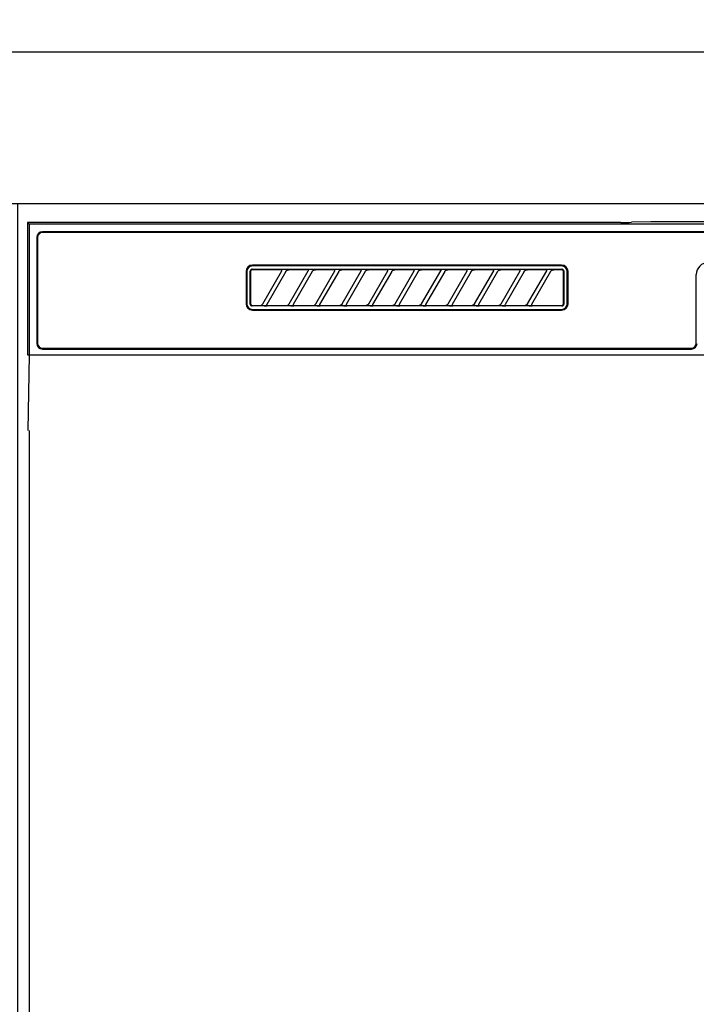
# Model space of a CAD drawing. Extents: x 55896 to 82369, y -22053 to -13183.
# Drawn here: x 72591 to 72770, y -19264 to -19004 of the extents above; entities that cross this region are included whole.
import ezdxf

# ---------------------------------------------------------------- set-up
doc = ezdxf.new("R2010")
doc.units = 0
doc.header["$LTSCALE"] = 50
doc.header["$MEASUREMENT"] = 0
doc.layers.get('0').update_dxf_attribs({"linetype": 'CONTINUOUS'})
for name, color, linetype in [('120-キャビネット（外）', 7, 'CONTINUOUS'), ('122-扉', 6, 'CONTINUOUS'), ('126-甲板', 2, 'CONTINUOUS'), ('150-機器', 8, 'CONTINUOUS'), ('160-文字', 254, 'CONTINUOUS')]:
    doc.layers.add(name, color=color, linetype=linetype)
doc.styles.add('KH001', font='msgothic.ttc')
doc.dimstyles.new('KH1xx030', dxfattribs={"dimscale": 30, "dimtxt": 2, "dimasz": 0.6, "dimexe": 0.3, "dimexo": 1.2, "dimgap": 0.5, "dimtad": 3, "dimdec": 1, "dimdsep": 46, "dimlunit": 6, "dimtxsty": 'KH001', "dimblk": 'DOT', "dimcen": 1, "dimdle": 1, "dimclrd": 256, "dimclre": 256, "dimclrt": 256, "dimadec": 0, "dimazin": 0, "dimtfac": 1, "dimtdec": 1, "dimtix": 1, "dimtmove": 2, "dimatfit": 3, "dimldrblk": 'CLOSEDBLANK', "dimfxl": 1, "dimtolj": 1, "dimtzin": 0, "dimlwd": -1, "dimlwe": -1, "dimarcsym": 0})

# ---------------------------------------------------------------- blocks, each defined once
blk = doc.blocks.new('RKW-404AM-SV_S')
at = {"layer": '150-機器', "color": 13, "linetype": 'Continuous'}
for p, q in [((-222.5, 450), (-222.5, 415)), ((-222.5, 450), (-222.01, 449.51)), ((-65.66, 450), (-222.5, 450)), ((-222.01, 449.51), (-222.01, 415)), ((222.01, 449.51), (-222.01, 449.51)), ((-65.66, 450), (-64.87, 450)), ((-64.87, 450), (-64.13, 450.01)), ((-64.13, 450.01), (-63.44, 450.01)), ((-63.44, 450.01), (-62.83, 450.02)), ((-57.67, 450.12), (-62.83, 450.02)), ((-57.06, 450.13), (-57.67, 450.12)), ((-56.37, 450.14), (-57.06, 450.13)), ((-55.63, 450.15), (-56.37, 450.14)), ((-54.84, 450.15), (-55.63, 450.15)), ((54.84, 450.15), (-54.84, 450.15)), ((-220, 446), (-220, 418)), ((-219.8, 446), (-219.8, 418)), ((218.5, 447.5), (-218.5, 447.5)), ((218.5, 447.3), (-218.5, 447.3)), ((-163.45, 437.45), (-163.51, 437.37)), ((-163.37, 437.51), (-163.45, 437.45)), ((-163.29, 437.56), (-163.37, 437.51)), ((-163.19, 437.59), (-163.29, 437.56)), ((-163.19, 437.46), (-163.28, 437.42)), ((-163.1, 437.6), (-163.19, 437.59)), ((-163.1, 437.49), (-163.19, 437.46)), ((-163.1, 437.6), (-81.2, 437.6)), ((-163, 437.5), (-163.1, 437.49)), ((-81.3, 438.7), (-163, 438.7)), ((-81.3, 438.5), (-163, 438.5)), ((-155.42, 437.5), (-163, 437.5)), ((-155.41, 437.5), (-155.42, 437.5)), ((-155.34, 437.53), (-155.41, 437.53)), ((-155.39, 437.5), (-155.41, 437.5)), ((-155.37, 437.49), (-155.39, 437.5)), ((-155.36, 437.49), (-155.37, 437.49)), ((-155.34, 437.48), (-155.36, 437.49)), ((-155.17, 437.53), (-155.34, 437.53)), ((-155.33, 437.48), (-155.34, 437.48)), ((-155.31, 437.47), (-155.33, 437.48)), ((-155.3, 437.46), (-155.31, 437.47)), ((-155.29, 437.45), (-155.3, 437.46)), ((-155.27, 437.43), (-155.29, 437.45)), ((-154.91, 437.54), (-155.17, 437.53)), ((-154.6, 437.54), (-154.91, 437.54)), ((-154.59, 437.54), (-154.6, 437.54)), ((-154.6, 437.54), (-154.6, 437.54)), ((-154.6, 437.54), (-154.6, 437.54)), ((-154.6, 437.54), (-154.6, 437.54)), ((-153.75, 437.41), (-153.68, 437.44)), ((-153.68, 437.44), (-153.6, 437.47)), ((-153.6, 437.47), (-153.51, 437.48)), ((-153.51, 437.48), (-153.43, 437.49)), ((-153.43, 437.49), (-153.35, 437.5)), ((-148.42, 437.5), (-153.35, 437.5)), ((-148.41, 437.5), (-148.42, 437.5)), ((-148.34, 437.53), (-148.41, 437.53)), ((-148.39, 437.5), (-148.41, 437.5)), ((-148.37, 437.49), (-148.39, 437.5)), ((-148.36, 437.49), (-148.37, 437.49)), ((-148.34, 437.48), (-148.36, 437.49)), ((-148.17, 437.53), (-148.34, 437.53)), ((-148.33, 437.48), (-148.34, 437.48)), ((-148.31, 437.47), (-148.33, 437.48)), ((-148.3, 437.46), (-148.31, 437.47)), ((-148.29, 437.45), (-148.3, 437.46)), ((-148.27, 437.43), (-148.29, 437.45)), ((-147.91, 437.54), (-148.17, 437.53)), ((-147.6, 437.54), (-147.91, 437.54)), ((-147.59, 437.54), (-147.6, 437.54)), ((-147.6, 437.54), (-147.6, 437.54)), ((-147.6, 437.54), (-147.6, 437.54)), ((-147.6, 437.54), (-147.6, 437.54)), ((-146.75, 437.41), (-146.68, 437.44)), ((-146.68, 437.44), (-146.6, 437.47)), ((-146.6, 437.47), (-146.51, 437.48)), ((-146.51, 437.48), (-146.43, 437.49)), ((-146.43, 437.49), (-146.35, 437.5)), ((-141.42, 437.5), (-146.35, 437.5)), ((-141.41, 437.5), (-141.42, 437.5)), ((-141.34, 437.53), (-141.41, 437.53)), ((-141.39, 437.5), (-141.41, 437.5)), ((-141.37, 437.49), (-141.39, 437.5)), ((-141.36, 437.49), (-141.37, 437.49)), ((-141.34, 437.48), (-141.36, 437.49)), ((-141.17, 437.53), (-141.34, 437.53)), ((-141.33, 437.48), (-141.34, 437.48)), ((-141.31, 437.47), (-141.33, 437.48)), ((-141.3, 437.46), (-141.31, 437.47)), ((-141.29, 437.45), (-141.3, 437.46)), ((-141.27, 437.43), (-141.29, 437.45)), ((-140.91, 437.54), (-141.17, 437.53)), ((-140.6, 437.54), (-140.91, 437.54)), ((-140.59, 437.54), (-140.6, 437.54)), ((-140.6, 437.54), (-140.6, 437.54)), ((-140.6, 437.54), (-140.6, 437.54)), ((-140.6, 437.54), (-140.6, 437.54)), ((-139.75, 437.41), (-139.68, 437.44)), ((-139.68, 437.44), (-139.6, 437.47)), ((-139.6, 437.47), (-139.51, 437.48)), ((-139.51, 437.48), (-139.43, 437.49)), ((-139.43, 437.49), (-139.35, 437.5)), ((-134.42, 437.5), (-139.35, 437.5)), ((-134.41, 437.5), (-134.42, 437.5)), ((-134.34, 437.53), (-134.41, 437.53)), ((-134.39, 437.5), (-134.41, 437.5)), ((-134.37, 437.49), (-134.39, 437.5)), ((-134.36, 437.49), (-134.37, 437.49)), ((-134.34, 437.48), (-134.36, 437.49)), ((-134.17, 437.53), (-134.34, 437.53)), ((-134.33, 437.48), (-134.34, 437.48)), ((-134.31, 437.47), (-134.33, 437.48)), ((-134.3, 437.46), (-134.31, 437.47)), ((-134.29, 437.45), (-134.3, 437.46)), ((-134.27, 437.43), (-134.29, 437.45)), ((-133.91, 437.54), (-134.17, 437.53)), ((-133.6, 437.54), (-133.91, 437.54)), ((-133.59, 437.54), (-133.6, 437.54)), ((-133.6, 437.54), (-133.6, 437.54)), ((-133.6, 437.54), (-133.6, 437.54)), ((-133.6, 437.54), (-133.6, 437.54)), ((-132.75, 437.41), (-132.68, 437.44)), ((-132.68, 437.44), (-132.6, 437.47)), ((-132.6, 437.47), (-132.51, 437.48)), ((-132.51, 437.48), (-132.43, 437.49)), ((-132.43, 437.49), (-132.35, 437.5)), ((-127.42, 437.5), (-132.35, 437.5)), ((-127.41, 437.5), (-127.42, 437.5)), ((-127.34, 437.53), (-127.41, 437.53)), ((-127.39, 437.5), (-127.41, 437.5)), ((-127.37, 437.49), (-127.39, 437.5)), ((-127.36, 437.49), (-127.37, 437.49)), ((-127.34, 437.48), (-127.36, 437.49)), ((-127.17, 437.53), (-127.34, 437.53)), ((-127.33, 437.48), (-127.34, 437.48)), ((-127.31, 437.47), (-127.33, 437.48)), ((-127.3, 437.46), (-127.31, 437.47)), ((-127.29, 437.45), (-127.3, 437.46)), ((-127.27, 437.43), (-127.29, 437.45)), ((-126.91, 437.54), (-127.17, 437.53)), ((-126.6, 437.54), (-126.91, 437.54)), ((-126.59, 437.54), (-126.6, 437.54)), ((-126.6, 437.54), (-126.6, 437.54)), ((-126.6, 437.54), (-126.6, 437.54)), ((-126.6, 437.54), (-126.6, 437.54)), ((-125.75, 437.41), (-125.68, 437.44)), ((-125.68, 437.44), (-125.6, 437.47)), ((-125.6, 437.47), (-125.51, 437.48)), ((-125.51, 437.48), (-125.43, 437.49)), ((-125.43, 437.49), (-125.35, 437.5)), ((-120.42, 437.5), (-125.35, 437.5)), ((-120.41, 437.5), (-120.42, 437.5)), ((-120.34, 437.53), (-120.41, 437.53)), ((-120.39, 437.5), (-120.41, 437.5)), ((-120.37, 437.49), (-120.39, 437.5)), ((-120.36, 437.49), (-120.37, 437.49)), ((-120.34, 437.48), (-120.36, 437.49)), ((-120.17, 437.53), (-120.34, 437.53)), ((-120.33, 437.48), (-120.34, 437.48)), ((-120.31, 437.47), (-120.33, 437.48)), ((-120.3, 437.46), (-120.31, 437.47)), ((-120.29, 437.45), (-120.3, 437.46)), ((-120.27, 437.43), (-120.29, 437.45)), ((-119.91, 437.54), (-120.17, 437.53)), ((-119.6, 437.54), (-119.91, 437.54)), ((-119.59, 437.54), (-119.6, 437.54)), ((-119.6, 437.54), (-119.6, 437.54)), ((-119.6, 437.54), (-119.6, 437.54)), ((-119.6, 437.54), (-119.6, 437.54)), ((-118.75, 437.41), (-118.68, 437.44)), ((-118.68, 437.44), (-118.6, 437.47)), ((-118.6, 437.47), (-118.51, 437.48)), ((-118.51, 437.48), (-118.43, 437.49)), ((-118.43, 437.49), (-118.35, 437.5)), ((-113.42, 437.5), (-118.35, 437.5)), ((-113.42, 437.5), (-113.41, 437.5)), ((-113.34, 437.53), (-113.41, 437.53)), ((-113.41, 437.5), (-113.39, 437.5)), ((-113.39, 437.5), (-113.37, 437.49)), ((-113.37, 437.49), (-113.36, 437.49)), ((-113.36, 437.49), (-113.34, 437.48)), ((-113.17, 437.53), (-113.34, 437.53)), ((-113.34, 437.48), (-113.33, 437.48)), ((-113.33, 437.48), (-113.31, 437.47)), ((-113.31, 437.47), (-113.3, 437.46)), ((-113.3, 437.46), (-113.29, 437.45)), ((-113.29, 437.45), (-113.27, 437.43)), ((-112.91, 437.54), (-113.17, 437.53)), ((-112.6, 437.54), (-112.91, 437.54)), ((-112.59, 437.54), (-112.6, 437.54)), ((-112.6, 437.54), (-112.6, 437.54)), ((-112.6, 437.54), (-112.6, 437.54)), ((-112.6, 437.54), (-112.6, 437.54)), ((-111.75, 437.41), (-111.68, 437.44)), ((-111.68, 437.44), (-111.6, 437.47)), ((-111.6, 437.47), (-111.51, 437.48)), ((-111.51, 437.48), (-111.43, 437.49)), ((-111.43, 437.49), (-111.35, 437.5)), ((-106.42, 437.5), (-111.35, 437.5)), ((-106.41, 437.5), (-106.42, 437.5)), ((-106.34, 437.53), (-106.41, 437.53)), ((-106.39, 437.5), (-106.41, 437.5)), ((-106.37, 437.49), (-106.39, 437.5)), ((-106.36, 437.49), (-106.37, 437.49)), ((-106.34, 437.48), (-106.36, 437.49)), ((-106.17, 437.53), (-106.34, 437.53)), ((-106.33, 437.48), (-106.34, 437.48)), ((-106.31, 437.47), (-106.33, 437.48)), ((-106.3, 437.46), (-106.31, 437.47)), ((-106.29, 437.45), (-106.3, 437.46)), ((-106.27, 437.43), (-106.29, 437.45)), ((-105.91, 437.54), (-106.17, 437.53)), ((-105.6, 437.54), (-105.91, 437.54)), ((-105.59, 437.54), (-105.6, 437.54)), ((-105.6, 437.54), (-105.6, 437.54)), ((-105.6, 437.54), (-105.6, 437.54)), ((-105.6, 437.54), (-105.6, 437.54)), ((-104.75, 437.41), (-104.68, 437.44)), ((-104.68, 437.44), (-104.6, 437.47)), ((-104.6, 437.47), (-104.51, 437.48)), ((-104.51, 437.48), (-104.43, 437.49)), ((-104.43, 437.49), (-104.35, 437.5)), ((-99.42, 437.5), (-104.35, 437.5)), ((-99.41, 437.5), (-99.42, 437.5)), ((-99.34, 437.53), (-99.41, 437.53)), ((-99.39, 437.5), (-99.41, 437.5)), ((-99.37, 437.49), (-99.39, 437.5)), ((-99.36, 437.49), (-99.37, 437.49)), ((-99.34, 437.48), (-99.36, 437.49)), ((-99.17, 437.53), (-99.34, 437.53)), ((-99.33, 437.48), (-99.34, 437.48)), ((-99.31, 437.47), (-99.33, 437.48)), ((-99.3, 437.46), (-99.31, 437.47)), ((-99.29, 437.45), (-99.3, 437.46)), ((-99.27, 437.43), (-99.29, 437.45)), ((-98.91, 437.54), (-99.17, 437.53)), ((-98.6, 437.54), (-98.91, 437.54)), ((-98.59, 437.54), (-98.6, 437.54)), ((-98.6, 437.54), (-98.6, 437.54)), ((-98.6, 437.54), (-98.6, 437.54)), ((-98.6, 437.54), (-98.6, 437.54)), ((-97.75, 437.41), (-97.68, 437.44)), ((-97.68, 437.44), (-97.6, 437.47)), ((-97.6, 437.47), (-97.51, 437.48)), ((-97.51, 437.48), (-97.43, 437.49)), ((-97.43, 437.49), (-97.35, 437.5)), ((-92.42, 437.5), (-97.35, 437.5)), ((-92.41, 437.5), (-92.42, 437.5)), ((-92.34, 437.53), (-92.41, 437.53)), ((-92.39, 437.5), (-92.41, 437.5)), ((-92.37, 437.49), (-92.39, 437.5)), ((-92.36, 437.49), (-92.37, 437.49)), ((-92.34, 437.48), (-92.36, 437.49)), ((-92.17, 437.53), (-92.34, 437.53)), ((-92.33, 437.48), (-92.34, 437.48)), ((-92.31, 437.47), (-92.33, 437.48)), ((-92.3, 437.46), (-92.31, 437.47)), ((-92.29, 437.45), (-92.3, 437.46)), ((-92.27, 437.43), (-92.29, 437.45)), ((-91.91, 437.54), (-92.17, 437.53)), ((-91.6, 437.54), (-91.91, 437.54)), ((-91.59, 437.54), (-91.6, 437.54)), ((-91.6, 437.54), (-91.6, 437.54)), ((-91.6, 437.54), (-91.6, 437.54)), ((-91.6, 437.54), (-91.6, 437.54)), ((-90.75, 437.41), (-90.68, 437.44)), ((-90.68, 437.44), (-90.6, 437.47)), ((-90.6, 437.47), (-90.51, 437.48)), ((-90.51, 437.48), (-90.43, 437.49)), ((-90.43, 437.49), (-90.35, 437.5)), ((-85.42, 437.5), (-90.35, 437.5)), ((-85.41, 437.5), (-85.42, 437.5)), ((-85.34, 437.53), (-85.41, 437.53)), ((-85.39, 437.5), (-85.41, 437.5)), ((-85.37, 437.49), (-85.39, 437.5)), ((-85.36, 437.49), (-85.37, 437.49)), ((-85.34, 437.48), (-85.36, 437.49)), ((-85.17, 437.53), (-85.34, 437.53)), ((-85.33, 437.48), (-85.34, 437.48)), ((-85.31, 437.47), (-85.33, 437.48)), ((-85.3, 437.46), (-85.31, 437.47)), ((-85.29, 437.45), (-85.3, 437.46)), ((-85.27, 437.43), (-85.29, 437.45)), ((-84.91, 437.54), (-85.17, 437.53)), ((-84.6, 437.54), (-84.91, 437.54)), ((-84.59, 437.54), (-84.6, 437.54)), ((-84.6, 437.54), (-84.6, 437.54)), ((-84.6, 437.54), (-84.6, 437.54)), ((-84.6, 437.54), (-84.6, 437.54)), ((-83.68, 437.44), (-83.6, 437.46)), ((-83.6, 437.46), (-83.51, 437.48)), ((-83.51, 437.48), (-83.43, 437.49)), ((-83.43, 437.49), (-83.35, 437.5)), ((-81.3, 437.5), (-83.35, 437.5)), ((-81.2, 437.49), (-81.3, 437.5)), ((-81.11, 437.59), (-81.2, 437.6)), ((-81.11, 437.46), (-81.2, 437.49)), ((-81.01, 437.56), (-81.11, 437.59)), ((-81.02, 437.42), (-81.11, 437.46)), ((-80.93, 437.51), (-81.01, 437.56)), ((-80.85, 437.45), (-80.93, 437.51)), ((-80.79, 437.37), (-80.85, 437.45)), ((-164.7, 437), (-164.7, 428.5)), ((-164.5, 437), (-164.5, 428.5)), ((-163.59, 437.19), (-163.6, 437.1)), ((-163.6, 428.4), (-163.6, 437.1)), ((-163.56, 437.29), (-163.59, 437.19)), ((-163.51, 437.37), (-163.56, 437.29)), ((-163.49, 437.1), (-163.5, 437)), ((-163.5, 437), (-163.5, 428.7)), ((-163.46, 437.19), (-163.49, 437.1)), ((-163.42, 437.28), (-163.46, 437.19)), ((-163.35, 437.35), (-163.42, 437.28)), ((-163.28, 437.42), (-163.35, 437.35)), ((-160.29, 428.47), (-155.24, 437.23)), ((-154.2, 437.03), (-159.25, 428.27)), ((-155.26, 437.42), (-155.27, 437.43)), ((-155.25, 437.41), (-155.26, 437.42)), ((-155.24, 437.37), (-155.25, 437.41)), ((-155.25, 437.2), (-155.24, 437.21)), ((-155.25, 437.2), (-155.25, 437.2)), ((-155.23, 437.34), (-155.24, 437.37)), ((-155.24, 437.23), (-155.23, 437.24)), ((-155.24, 437.22), (-155.24, 437.23)), ((-155.24, 437.21), (-155.24, 437.22)), ((-155.23, 437.33), (-155.23, 437.34)), ((-155.22, 437.31), (-155.23, 437.33)), ((-155.23, 437.27), (-155.22, 437.28)), ((-155.23, 437.25), (-155.23, 437.27)), ((-155.23, 437.24), (-155.23, 437.25)), ((-155.22, 437.29), (-155.22, 437.31)), ((-155.22, 437.28), (-155.22, 437.29)), ((-154.21, 437), (-154.2, 437.01)), ((-154.2, 437.01), (-154.19, 437.04)), ((-154.19, 437.04), (-154.16, 437.08)), ((-154.16, 437.08), (-154.13, 437.12)), ((-154.13, 437.12), (-154.1, 437.16)), ((-154.1, 437.16), (-154.06, 437.2)), ((-154.06, 437.2), (-154.01, 437.25)), ((-154.01, 437.25), (-153.96, 437.29)), ((-153.96, 437.29), (-153.9, 437.34)), ((-153.9, 437.34), (-153.83, 437.38)), ((-153.83, 437.38), (-153.75, 437.41)), ((-153.29, 428.47), (-148.24, 437.23)), ((-147.2, 437.03), (-152.25, 428.27)), ((-148.26, 437.42), (-148.27, 437.43)), ((-148.25, 437.41), (-148.26, 437.42)), ((-148.24, 437.37), (-148.25, 437.41)), ((-148.25, 437.2), (-148.24, 437.21)), ((-148.25, 437.2), (-148.25, 437.2)), ((-148.23, 437.34), (-148.24, 437.37)), ((-148.24, 437.23), (-148.23, 437.24)), ((-148.24, 437.22), (-148.24, 437.23)), ((-148.24, 437.21), (-148.24, 437.22)), ((-148.23, 437.33), (-148.23, 437.34)), ((-148.22, 437.31), (-148.23, 437.33)), ((-148.23, 437.27), (-148.22, 437.28)), ((-148.23, 437.25), (-148.23, 437.27)), ((-148.23, 437.24), (-148.23, 437.25)), ((-148.22, 437.29), (-148.22, 437.31)), ((-148.22, 437.28), (-148.22, 437.29)), ((-147.21, 437), (-147.2, 437.01)), ((-147.2, 437.01), (-147.19, 437.04)), ((-147.19, 437.04), (-147.16, 437.08)), ((-147.16, 437.08), (-147.13, 437.12)), ((-147.13, 437.12), (-147.1, 437.16)), ((-147.1, 437.16), (-147.06, 437.2)), ((-147.06, 437.2), (-147.01, 437.25)), ((-147.01, 437.25), (-146.96, 437.29)), ((-146.96, 437.29), (-146.9, 437.34)), ((-146.9, 437.34), (-146.83, 437.38)), ((-146.83, 437.38), (-146.75, 437.41)), ((-146.29, 428.47), (-141.24, 437.23)), ((-140.2, 437.03), (-145.25, 428.27)), ((-141.26, 437.42), (-141.27, 437.43)), ((-141.25, 437.41), (-141.26, 437.42)), ((-141.24, 437.37), (-141.25, 437.41)), ((-141.25, 437.2), (-141.24, 437.21)), ((-141.25, 437.2), (-141.25, 437.2)), ((-141.23, 437.34), (-141.24, 437.37)), ((-141.24, 437.23), (-141.23, 437.24)), ((-141.24, 437.22), (-141.24, 437.23)), ((-141.24, 437.21), (-141.24, 437.22)), ((-141.23, 437.33), (-141.23, 437.34)), ((-141.22, 437.31), (-141.23, 437.33)), ((-141.23, 437.27), (-141.22, 437.28)), ((-141.23, 437.25), (-141.23, 437.27)), ((-141.23, 437.24), (-141.23, 437.25)), ((-141.22, 437.29), (-141.22, 437.31)), ((-141.22, 437.28), (-141.22, 437.29)), ((-140.21, 437), (-140.2, 437.01)), ((-140.2, 437.01), (-140.19, 437.04)), ((-140.19, 437.04), (-140.16, 437.08)), ((-140.16, 437.08), (-140.13, 437.12)), ((-140.13, 437.12), (-140.1, 437.16)), ((-140.1, 437.16), (-140.06, 437.2)), ((-140.06, 437.2), (-140.01, 437.25)), ((-140.01, 437.25), (-139.96, 437.29)), ((-139.96, 437.29), (-139.9, 437.34)), ((-139.9, 437.34), (-139.83, 437.38)), ((-139.83, 437.38), (-139.75, 437.41)), ((-139.29, 428.47), (-134.24, 437.23)), ((-133.2, 437.03), (-138.25, 428.27)), ((-134.26, 437.42), (-134.27, 437.43)), ((-134.25, 437.41), (-134.26, 437.42)), ((-134.24, 437.37), (-134.25, 437.41)), ((-134.25, 437.2), (-134.24, 437.21)), ((-134.25, 437.2), (-134.25, 437.2)), ((-134.23, 437.34), (-134.24, 437.37)), ((-134.24, 437.23), (-134.23, 437.24)), ((-134.24, 437.22), (-134.24, 437.23)), ((-134.24, 437.21), (-134.24, 437.22)), ((-134.23, 437.33), (-134.23, 437.34)), ((-134.22, 437.31), (-134.23, 437.33)), ((-134.23, 437.27), (-134.22, 437.28)), ((-134.23, 437.25), (-134.23, 437.27)), ((-134.23, 437.24), (-134.23, 437.25)), ((-134.22, 437.29), (-134.22, 437.31)), ((-134.22, 437.28), (-134.22, 437.29)), ((-133.21, 437), (-133.2, 437.01)), ((-133.2, 437.01), (-133.19, 437.04)), ((-133.19, 437.04), (-133.16, 437.08)), ((-133.16, 437.08), (-133.13, 437.12)), ((-133.13, 437.12), (-133.1, 437.16)), ((-133.1, 437.16), (-133.06, 437.2)), ((-133.06, 437.2), (-133.01, 437.25)), ((-133.01, 437.25), (-132.96, 437.29)), ((-132.96, 437.29), (-132.9, 437.34)), ((-132.9, 437.34), (-132.83, 437.38)), ((-132.83, 437.38), (-132.75, 437.41)), ((-132.29, 428.47), (-127.24, 437.23)), ((-126.2, 437.03), (-131.25, 428.27)), ((-127.26, 437.42), (-127.27, 437.43)), ((-127.25, 437.41), (-127.26, 437.42)), ((-127.24, 437.37), (-127.25, 437.41)), ((-127.25, 437.2), (-127.24, 437.21)), ((-127.25, 437.2), (-127.25, 437.2)), ((-127.23, 437.34), (-127.24, 437.37)), ((-127.24, 437.23), (-127.23, 437.24)), ((-127.24, 437.22), (-127.24, 437.23)), ((-127.24, 437.21), (-127.24, 437.22)), ((-127.23, 437.33), (-127.23, 437.34)), ((-127.22, 437.31), (-127.23, 437.33)), ((-127.23, 437.27), (-127.22, 437.28)), ((-127.23, 437.25), (-127.23, 437.27)), ((-127.23, 437.24), (-127.23, 437.25)), ((-127.22, 437.29), (-127.22, 437.31)), ((-127.22, 437.28), (-127.22, 437.29)), ((-126.21, 437), (-126.2, 437.01)), ((-126.2, 437.01), (-126.19, 437.04)), ((-126.19, 437.04), (-126.16, 437.08)), ((-126.16, 437.08), (-126.13, 437.12)), ((-126.13, 437.12), (-126.1, 437.16)), ((-126.1, 437.16), (-126.06, 437.2)), ((-126.06, 437.2), (-126.01, 437.25)), ((-126.01, 437.25), (-125.96, 437.29)), ((-125.96, 437.29), (-125.9, 437.34)), ((-125.9, 437.34), (-125.83, 437.38)), ((-125.83, 437.38), (-125.75, 437.41)), ((-125.29, 428.47), (-120.24, 437.23)), ((-119.2, 437.03), (-124.25, 428.27)), ((-120.26, 437.42), (-120.27, 437.43)), ((-120.25, 437.41), (-120.26, 437.42)), ((-120.24, 437.37), (-120.25, 437.41)), ((-120.25, 437.2), (-120.24, 437.21)), ((-120.25, 437.2), (-120.25, 437.2)), ((-120.23, 437.34), (-120.24, 437.37)), ((-120.24, 437.23), (-120.23, 437.24)), ((-120.24, 437.22), (-120.24, 437.23)), ((-120.24, 437.21), (-120.24, 437.22)), ((-120.23, 437.33), (-120.23, 437.34)), ((-120.22, 437.31), (-120.23, 437.33)), ((-120.23, 437.27), (-120.22, 437.28)), ((-120.23, 437.25), (-120.23, 437.27)), ((-120.23, 437.24), (-120.23, 437.25)), ((-120.22, 437.29), (-120.22, 437.31)), ((-120.22, 437.28), (-120.22, 437.29)), ((-119.21, 437), (-119.2, 437.01)), ((-119.2, 437.01), (-119.19, 437.04)), ((-119.19, 437.04), (-119.16, 437.08)), ((-119.16, 437.08), (-119.13, 437.12)), ((-119.13, 437.12), (-119.1, 437.16)), ((-119.1, 437.16), (-119.06, 437.2)), ((-119.06, 437.2), (-119.01, 437.25)), ((-119.01, 437.25), (-118.96, 437.29)), ((-118.96, 437.29), (-118.9, 437.34)), ((-118.9, 437.34), (-118.83, 437.38)), ((-118.83, 437.38), (-118.75, 437.41)), ((-118.29, 428.47), (-113.24, 437.23)), ((-112.2, 437.03), (-117.25, 428.27)), ((-113.27, 437.43), (-113.26, 437.42)), ((-113.26, 437.42), (-113.25, 437.41)), ((-113.25, 437.41), (-113.24, 437.37)), ((-113.24, 437.21), (-113.25, 437.2)), ((-113.25, 437.2), (-113.25, 437.2)), ((-113.24, 437.37), (-113.23, 437.34)), ((-113.23, 437.24), (-113.24, 437.23)), ((-113.24, 437.23), (-113.24, 437.22)), ((-113.24, 437.22), (-113.24, 437.21)), ((-113.23, 437.34), (-113.23, 437.33)), ((-113.23, 437.33), (-113.22, 437.31)), ((-113.22, 437.28), (-113.23, 437.27)), ((-113.23, 437.27), (-113.23, 437.25)), ((-113.23, 437.25), (-113.23, 437.24)), ((-113.22, 437.31), (-113.22, 437.29)), ((-113.22, 437.29), (-113.22, 437.28)), ((-112.21, 437), (-112.2, 437.01)), ((-112.2, 437.01), (-112.19, 437.04)), ((-112.19, 437.04), (-112.16, 437.08)), ((-112.16, 437.08), (-112.13, 437.12)), ((-112.13, 437.12), (-112.1, 437.16)), ((-112.1, 437.16), (-112.06, 437.2)), ((-112.06, 437.2), (-112.01, 437.25)), ((-112.01, 437.25), (-111.96, 437.29)), ((-111.96, 437.29), (-111.9, 437.34)), ((-111.9, 437.34), (-111.83, 437.38)), ((-111.83, 437.38), (-111.75, 437.41)), ((-111.29, 428.47), (-106.24, 437.23)), ((-105.2, 437.03), (-110.25, 428.27)), ((-106.26, 437.42), (-106.27, 437.43)), ((-106.25, 437.41), (-106.26, 437.42)), ((-106.24, 437.37), (-106.25, 437.41)), ((-106.25, 437.2), (-106.24, 437.21)), ((-106.25, 437.2), (-106.25, 437.2)), ((-106.23, 437.34), (-106.24, 437.37)), ((-106.24, 437.23), (-106.23, 437.24)), ((-106.24, 437.22), (-106.24, 437.23)), ((-106.24, 437.21), (-106.24, 437.22)), ((-106.23, 437.33), (-106.23, 437.34)), ((-106.22, 437.31), (-106.23, 437.33)), ((-106.23, 437.27), (-106.22, 437.28)), ((-106.23, 437.25), (-106.23, 437.27)), ((-106.23, 437.24), (-106.23, 437.25)), ((-106.22, 437.29), (-106.22, 437.31)), ((-106.22, 437.28), (-106.22, 437.29)), ((-105.21, 437), (-105.2, 437.01)), ((-105.2, 437.01), (-105.19, 437.04)), ((-105.19, 437.04), (-105.16, 437.08)), ((-105.16, 437.08), (-105.13, 437.12)), ((-105.13, 437.12), (-105.1, 437.16)), ((-105.1, 437.16), (-105.06, 437.2)), ((-105.06, 437.2), (-105.01, 437.25)), ((-105.01, 437.25), (-104.96, 437.29)), ((-104.96, 437.29), (-104.9, 437.34)), ((-104.9, 437.34), (-104.83, 437.38)), ((-104.83, 437.38), (-104.75, 437.41)), ((-104.29, 428.47), (-99.24, 437.23)), ((-98.2, 437.03), (-103.25, 428.27)), ((-99.26, 437.42), (-99.27, 437.43)), ((-99.25, 437.41), (-99.26, 437.42)), ((-99.24, 437.37), (-99.25, 437.41)), ((-99.25, 437.2), (-99.24, 437.21)), ((-99.25, 437.2), (-99.25, 437.2)), ((-99.23, 437.34), (-99.24, 437.37)), ((-99.24, 437.23), (-99.23, 437.24)), ((-99.24, 437.22), (-99.24, 437.23)), ((-99.24, 437.21), (-99.24, 437.22)), ((-99.23, 437.33), (-99.23, 437.34)), ((-99.22, 437.31), (-99.23, 437.33)), ((-99.23, 437.27), (-99.22, 437.28)), ((-99.23, 437.25), (-99.23, 437.27)), ((-99.23, 437.24), (-99.23, 437.25)), ((-99.22, 437.29), (-99.22, 437.31)), ((-99.22, 437.28), (-99.22, 437.29)), ((-98.21, 437), (-98.2, 437.01)), ((-98.2, 437.01), (-98.19, 437.04)), ((-98.19, 437.04), (-98.16, 437.08)), ((-98.16, 437.08), (-98.13, 437.12)), ((-98.13, 437.12), (-98.1, 437.16)), ((-98.1, 437.16), (-98.06, 437.2)), ((-98.06, 437.2), (-98.01, 437.25)), ((-98.01, 437.25), (-97.96, 437.29)), ((-97.96, 437.29), (-97.9, 437.34)), ((-97.9, 437.34), (-97.83, 437.38)), ((-97.83, 437.38), (-97.75, 437.41)), ((-97.29, 428.47), (-92.24, 437.23)), ((-91.2, 437.03), (-96.25, 428.27)), ((-92.26, 437.42), (-92.27, 437.43)), ((-92.25, 437.41), (-92.26, 437.42)), ((-92.24, 437.37), (-92.25, 437.41)), ((-92.25, 437.2), (-92.24, 437.21)), ((-92.25, 437.2), (-92.25, 437.2)), ((-92.23, 437.34), (-92.24, 437.37)), ((-92.24, 437.23), (-92.23, 437.24)), ((-92.24, 437.22), (-92.24, 437.23)), ((-92.24, 437.21), (-92.24, 437.22)), ((-92.23, 437.33), (-92.23, 437.34)), ((-92.22, 437.31), (-92.23, 437.33)), ((-92.23, 437.27), (-92.22, 437.28)), ((-92.23, 437.25), (-92.23, 437.27)), ((-92.23, 437.24), (-92.23, 437.25)), ((-92.22, 437.29), (-92.22, 437.31)), ((-92.22, 437.28), (-92.22, 437.29)), ((-91.21, 437), (-91.2, 437.01)), ((-91.2, 437.01), (-91.19, 437.04)), ((-91.19, 437.04), (-91.16, 437.08)), ((-91.16, 437.08), (-91.13, 437.12)), ((-91.13, 437.12), (-91.1, 437.16)), ((-91.1, 437.16), (-91.06, 437.2)), ((-91.06, 437.2), (-91.01, 437.25)), ((-91.01, 437.25), (-90.96, 437.29)), ((-90.96, 437.29), (-90.9, 437.34)), ((-90.9, 437.34), (-90.83, 437.38)), ((-90.83, 437.38), (-90.75, 437.41)), ((-90.29, 428.47), (-85.24, 437.23)), ((-84.2, 437.03), (-89.25, 428.27)), ((-85.26, 437.42), (-85.27, 437.43)), ((-85.25, 437.41), (-85.26, 437.42)), ((-85.24, 437.37), (-85.25, 437.41)), ((-85.25, 437.2), (-85.24, 437.21)), ((-85.25, 437.2), (-85.25, 437.2)), ((-85.23, 437.34), (-85.24, 437.37)), ((-85.24, 437.23), (-85.23, 437.24)), ((-85.24, 437.22), (-85.24, 437.23)), ((-85.24, 437.21), (-85.24, 437.22)), ((-85.23, 437.33), (-85.23, 437.34)), ((-85.22, 437.31), (-85.23, 437.33)), ((-85.23, 437.27), (-85.22, 437.28)), ((-85.23, 437.25), (-85.23, 437.27)), ((-85.23, 437.24), (-85.23, 437.25)), ((-85.22, 437.29), (-85.22, 437.31)), ((-85.22, 437.28), (-85.22, 437.29)), ((-84.21, 437), (-84.2, 437.01)), ((-84.2, 437.01), (-84.19, 437.04)), ((-84.19, 437.04), (-84.16, 437.08)), ((-84.16, 437.08), (-84.13, 437.12)), ((-84.13, 437.12), (-84.1, 437.16)), ((-84.1, 437.16), (-84.06, 437.2)), ((-84.06, 437.2), (-84.01, 437.25)), ((-84.01, 437.25), (-83.96, 437.29)), ((-83.96, 437.29), (-83.9, 437.34)), ((-83.9, 437.34), (-83.83, 437.38)), ((-83.83, 437.38), (-83.76, 437.41)), ((-83.76, 437.41), (-83.68, 437.44)), ((-80.95, 437.35), (-81.02, 437.42)), ((-80.88, 437.28), (-80.95, 437.35)), ((-80.84, 437.19), (-80.88, 437.28)), ((-80.81, 437.1), (-80.84, 437.19)), ((-80.8, 437), (-80.81, 437.1)), ((-80.8, 428.7), (-80.8, 437)), ((-80.74, 437.29), (-80.79, 437.37)), ((-80.71, 437.19), (-80.74, 437.29)), ((-80.7, 437.1), (-80.71, 437.19)), ((-80.7, 437.1), (-80.7, 428.4)), ((-79.8, 428.5), (-79.8, 437)), ((-79.6, 428.5), (-79.6, 437)), ((-45.7, 418), (-45.7, 436.2)), ((-163.6, 428.4), (-163.59, 428.31)), ((-163.59, 428.31), (-163.56, 428.21)), ((-163.56, 428.21), (-163.51, 428.13)), ((-163.51, 428.13), (-163.45, 428.05)), ((-163.5, 428.7), (-163.5, 428.63)), ((-163.5, 428.63), (-163.5, 428.5)), ((-163.5, 428.5), (-163.5, 428.49)), ((-163.5, 428.49), (-163.5, 428.48)), ((-163.5, 428.48), (-163.5, 428.47)), ((-163.5, 428.47), (-163.5, 428.46)), ((-163.5, 428.46), (-163.5, 428.45)), ((-163.5, 428.45), (-163.49, 428.44)), ((-163.49, 428.44), (-163.49, 428.42)), ((-163.49, 428.42), (-163.49, 428.41)), ((-163.49, 428.41), (-163.49, 428.39)), ((-163.49, 428.39), (-163.48, 428.37)), ((-163.48, 428.37), (-163.47, 428.35)), ((-163.47, 428.35), (-163.47, 428.32)), ((-163.47, 428.32), (-163.46, 428.3)), ((-163.46, 428.3), (-163.44, 428.27)), ((-163.45, 428.05), (-163.37, 427.99)), ((-163.44, 428.27), (-163.43, 428.24)), ((-163.43, 428.24), (-163.41, 428.21)), ((-163.41, 428.21), (-163.38, 428.18)), ((-163.38, 428.18), (-163.36, 428.15)), ((-163.37, 427.99), (-163.29, 427.94)), ((-163.36, 428.15), (-163.33, 428.13)), ((-163.33, 428.13), (-163.3, 428.1)), ((-163.3, 428.1), (-163.27, 428.08)), ((-163.29, 427.94), (-163.19, 427.91)), ((-163.27, 428.08), (-163.23, 428.06)), ((-163.23, 428.06), (-163.2, 428.04)), ((-163.2, 428.04), (-163.16, 428.03)), ((-163.19, 427.91), (-163.1, 427.9)), ((-163.16, 428.03), (-163.12, 428.02)), ((-163.12, 428.02), (-163.08, 428.01)), ((-81.2, 427.9), (-163.1, 427.9)), ((-163.08, 428.01), (-163.05, 428)), ((-163.05, 428), (-163.01, 428)), ((-163.01, 428), (-163, 428)), ((-163, 428), (-163, 428)), ((-163, 428), (-163, 428)), ((-163, 428), (-163, 428)), ((-163, 428), (-161.14, 428)), ((-161.14, 428), (-160.88, 428.03)), ((-160.88, 428.03), (-160.64, 428.13)), ((-160.64, 428.13), (-160.44, 428.29)), ((-160.44, 428.29), (-160.28, 428.49)), ((-159.89, 427.96), (-159.89, 427.96)), ((-159.89, 427.96), (-159.89, 427.96)), ((-159.89, 427.96), (-159.89, 427.96)), ((-159.89, 427.96), (-159.88, 427.96)), ((-159.88, 427.96), (-159.57, 427.96)), ((-159.57, 427.96), (-159.32, 427.97)), ((-159.32, 427.97), (-159.14, 427.97)), ((-159.25, 428.27), (-159.26, 428.25)), ((-159.26, 428.25), (-159.26, 428.17)), ((-159.26, 428.17), (-159.24, 428.1)), ((-159.24, 428.29), (-159.25, 428.27)), ((-159.24, 428.1), (-159.18, 428.04)), ((-159.18, 428.04), (-159.11, 428.01)), ((-159.14, 427.97), (-159.08, 427.97)), ((-159.11, 428.01), (-159.09, 428)), ((-159.09, 428), (-159.06, 428)), ((-159.06, 428), (-154.14, 428)), ((-154.14, 428), (-153.88, 428.03)), ((-153.88, 428.03), (-153.64, 428.13)), ((-153.64, 428.13), (-153.44, 428.29)), ((-153.44, 428.29), (-153.28, 428.49)), ((-152.89, 427.96), (-152.89, 427.96)), ((-152.89, 427.96), (-152.89, 427.96)), ((-152.89, 427.96), (-152.89, 427.96)), ((-152.89, 427.96), (-152.88, 427.96)), ((-152.88, 427.96), (-152.57, 427.96)), ((-152.57, 427.96), (-152.32, 427.97)), ((-152.32, 427.97), (-152.14, 427.97)), ((-152.25, 428.27), (-152.26, 428.25)), ((-152.26, 428.25), (-152.26, 428.17)), ((-152.26, 428.17), (-152.24, 428.1)), ((-152.24, 428.29), (-152.25, 428.27)), ((-152.24, 428.1), (-152.18, 428.04)), ((-152.18, 428.04), (-152.11, 428.01)), ((-152.14, 427.97), (-152.08, 427.97)), ((-152.11, 428.01), (-152.09, 428)), ((-152.09, 428), (-152.06, 428)), ((-152.06, 428), (-147.14, 428)), ((-147.14, 428), (-146.88, 428.03)), ((-146.88, 428.03), (-146.64, 428.13)), ((-146.64, 428.13), (-146.44, 428.29)), ((-146.44, 428.29), (-146.28, 428.49)), ((-145.89, 427.96), (-145.89, 427.96)), ((-145.89, 427.96), (-145.89, 427.96)), ((-145.89, 427.96), (-145.89, 427.96)), ((-145.89, 427.96), (-145.88, 427.96)), ((-145.88, 427.96), (-145.57, 427.96)), ((-145.57, 427.96), (-145.32, 427.97)), ((-145.32, 427.97), (-145.14, 427.97)), ((-145.25, 428.27), (-145.26, 428.25)), ((-145.26, 428.25), (-145.26, 428.17)), ((-145.26, 428.17), (-145.24, 428.1)), ((-145.24, 428.29), (-145.25, 428.27)), ((-145.24, 428.1), (-145.18, 428.04)), ((-145.18, 428.04), (-145.11, 428.01)), ((-145.14, 427.97), (-145.08, 427.97)), ((-145.11, 428.01), (-145.09, 428)), ((-145.09, 428), (-145.06, 428)), ((-145.06, 428), (-140.14, 428)), ((-140.14, 428), (-140.08, 428)), ((-140.08, 428), (-140.03, 428.01)), ((-140.03, 428.01), (-139.98, 428.01)), ((-139.98, 428.01), (-139.92, 428.02)), ((-139.86, 428.04), (-139.92, 428.02)), ((-139.8, 428.06), (-139.86, 428.04)), ((-139.74, 428.09), (-139.8, 428.06)), ((-139.67, 428.11), (-139.74, 428.09)), ((-139.62, 428.15), (-139.67, 428.11)), ((-139.56, 428.18), (-139.62, 428.15)), ((-139.51, 428.22), (-139.56, 428.18)), ((-139.46, 428.26), (-139.51, 428.22)), ((-139.42, 428.3), (-139.46, 428.26)), ((-139.39, 428.34), (-139.42, 428.3)), ((-139.36, 428.38), (-139.39, 428.34)), ((-139.33, 428.41), (-139.36, 428.38)), ((-139.31, 428.44), (-139.33, 428.41)), ((-139.29, 428.47), (-139.31, 428.44)), ((-139.28, 428.49), (-139.29, 428.47)), ((-139.27, 428.5), (-139.28, 428.49)), ((-138.89, 427.96), (-138.89, 427.96)), ((-138.89, 427.96), (-138.89, 427.96)), ((-138.89, 427.96), (-138.89, 427.96)), ((-138.89, 427.96), (-138.88, 427.96)), ((-138.88, 427.96), (-138.57, 427.96)), ((-138.57, 427.96), (-138.32, 427.97)), ((-138.32, 427.97), (-138.14, 427.97)), ((-138.23, 428.3), (-138.26, 428.23)), ((-138.26, 428.23), (-138.25, 428.15)), ((-138.25, 428.15), (-138.22, 428.08)), ((-138.22, 428.08), (-138.16, 428.03)), ((-138.16, 428.03), (-138.13, 428.01)), ((-138.14, 427.97), (-138.08, 427.97)), ((-138.13, 428.01), (-138.09, 428)), ((-138.09, 428), (-138.08, 428)), ((-138.08, 428), (-138.06, 428)), ((-138.06, 428), (-133.14, 428)), ((-133.14, 428), (-133.08, 428)), ((-133.08, 428), (-133.03, 428.01)), ((-133.03, 428.01), (-132.98, 428.01)), ((-132.98, 428.01), (-132.92, 428.02)), ((-132.86, 428.04), (-132.92, 428.02)), ((-132.8, 428.06), (-132.86, 428.04)), ((-132.74, 428.09), (-132.8, 428.06)), ((-132.67, 428.11), (-132.74, 428.09)), ((-132.62, 428.15), (-132.67, 428.11)), ((-132.56, 428.18), (-132.62, 428.15)), ((-132.51, 428.22), (-132.56, 428.18)), ((-132.46, 428.26), (-132.51, 428.22)), ((-132.42, 428.3), (-132.46, 428.26)), ((-132.39, 428.34), (-132.42, 428.3)), ((-132.36, 428.38), (-132.39, 428.34)), ((-132.33, 428.41), (-132.36, 428.38)), ((-132.31, 428.44), (-132.33, 428.41)), ((-132.29, 428.47), (-132.31, 428.44)), ((-132.28, 428.49), (-132.29, 428.47)), ((-132.27, 428.5), (-132.28, 428.49)), ((-131.89, 427.96), (-131.89, 427.96)), ((-131.89, 427.96), (-131.89, 427.96)), ((-131.89, 427.96), (-131.89, 427.96)), ((-131.89, 427.96), (-131.88, 427.96)), ((-131.88, 427.96), (-131.57, 427.96)), ((-131.57, 427.96), (-131.32, 427.97)), ((-131.32, 427.97), (-131.14, 427.97)), ((-131.23, 428.3), (-131.26, 428.23)), ((-131.26, 428.23), (-131.25, 428.15)), ((-131.25, 428.15), (-131.22, 428.08)), ((-131.22, 428.08), (-131.16, 428.03)), ((-131.16, 428.03), (-131.13, 428.01)), ((-131.14, 427.97), (-131.08, 427.97)), ((-131.13, 428.01), (-131.09, 428)), ((-131.09, 428), (-131.08, 428)), ((-131.08, 428), (-131.06, 428)), ((-131.06, 428), (-126.14, 428)), ((-126.14, 428), (-126.08, 428)), ((-126.08, 428), (-126.03, 428.01)), ((-126.03, 428.01), (-125.98, 428.01)), ((-125.98, 428.01), (-125.92, 428.02)), ((-125.86, 428.04), (-125.92, 428.02)), ((-125.8, 428.06), (-125.86, 428.04)), ((-125.74, 428.09), (-125.8, 428.06)), ((-125.67, 428.11), (-125.74, 428.09)), ((-125.62, 428.15), (-125.67, 428.11)), ((-125.56, 428.18), (-125.62, 428.15)), ((-125.51, 428.22), (-125.56, 428.18)), ((-125.46, 428.26), (-125.51, 428.22)), ((-125.42, 428.3), (-125.46, 428.26)), ((-125.39, 428.34), (-125.42, 428.3)), ((-125.36, 428.38), (-125.39, 428.34)), ((-125.33, 428.41), (-125.36, 428.38)), ((-125.31, 428.44), (-125.33, 428.41)), ((-125.29, 428.47), (-125.31, 428.44)), ((-125.28, 428.49), (-125.29, 428.47)), ((-125.27, 428.5), (-125.28, 428.49)), ((-124.89, 427.96), (-124.89, 427.96)), ((-124.89, 427.96), (-124.89, 427.96)), ((-124.89, 427.96), (-124.89, 427.96)), ((-124.89, 427.96), (-124.88, 427.96)), ((-124.88, 427.96), (-124.57, 427.96)), ((-124.57, 427.96), (-124.32, 427.97)), ((-124.32, 427.97), (-124.14, 427.97)), ((-124.23, 428.3), (-124.26, 428.23)), ((-124.26, 428.23), (-124.25, 428.15)), ((-124.25, 428.15), (-124.22, 428.08)), ((-124.22, 428.08), (-124.16, 428.03)), ((-124.16, 428.03), (-124.13, 428.01)), ((-124.14, 427.97), (-124.08, 427.97)), ((-124.13, 428.01), (-124.09, 428)), ((-124.09, 428), (-124.08, 428)), ((-124.08, 428), (-124.06, 428)), ((-124.06, 428), (-119.14, 428)), ((-119.14, 428), (-119.08, 428)), ((-119.08, 428), (-119.03, 428.01)), ((-119.03, 428.01), (-118.98, 428.01)), ((-118.98, 428.01), (-118.92, 428.02)), ((-118.86, 428.04), (-118.92, 428.02)), ((-118.8, 428.06), (-118.86, 428.04)), ((-118.74, 428.09), (-118.8, 428.06)), ((-118.67, 428.11), (-118.74, 428.09)), ((-118.62, 428.15), (-118.67, 428.11)), ((-118.56, 428.18), (-118.62, 428.15)), ((-118.51, 428.22), (-118.56, 428.18)), ((-118.46, 428.26), (-118.51, 428.22)), ((-118.42, 428.3), (-118.46, 428.26)), ((-118.39, 428.34), (-118.42, 428.3)), ((-118.36, 428.38), (-118.39, 428.34)), ((-118.33, 428.41), (-118.36, 428.38)), ((-118.31, 428.44), (-118.33, 428.41)), ((-118.29, 428.47), (-118.31, 428.44)), ((-118.28, 428.49), (-118.29, 428.47)), ((-118.27, 428.5), (-118.28, 428.49)), ((-117.89, 427.96), (-117.89, 427.96)), ((-117.89, 427.96), (-117.89, 427.96)), ((-117.89, 427.96), (-117.89, 427.96)), ((-117.89, 427.96), (-117.88, 427.96)), ((-117.88, 427.96), (-117.57, 427.96)), ((-117.57, 427.96), (-117.32, 427.97)), ((-117.32, 427.97), (-117.14, 427.97)), ((-117.23, 428.3), (-117.26, 428.23)), ((-117.26, 428.23), (-117.25, 428.15)), ((-117.25, 428.15), (-117.22, 428.08)), ((-117.22, 428.08), (-117.16, 428.03)), ((-117.16, 428.03), (-117.13, 428.01)), ((-117.14, 427.97), (-117.08, 427.97)), ((-117.13, 428.01), (-117.09, 428)), ((-117.09, 428), (-117.08, 428)), ((-117.08, 428), (-117.06, 428)), ((-117.06, 428), (-112.14, 428)), ((-112.14, 428), (-112.08, 428)), ((-112.08, 428), (-112.03, 428.01)), ((-112.03, 428.01), (-111.98, 428.01)), ((-111.98, 428.01), (-111.92, 428.02)), ((-111.86, 428.04), (-111.92, 428.02)), ((-111.8, 428.06), (-111.86, 428.04)), ((-111.74, 428.09), (-111.8, 428.06)), ((-111.67, 428.11), (-111.74, 428.09)), ((-111.62, 428.15), (-111.67, 428.11)), ((-111.56, 428.18), (-111.62, 428.15)), ((-111.51, 428.22), (-111.56, 428.18)), ((-111.46, 428.26), (-111.51, 428.22)), ((-111.42, 428.3), (-111.46, 428.26)), ((-111.39, 428.34), (-111.42, 428.3)), ((-111.36, 428.38), (-111.39, 428.34)), ((-111.33, 428.41), (-111.36, 428.38)), ((-111.31, 428.44), (-111.33, 428.41)), ((-111.29, 428.47), (-111.31, 428.44)), ((-111.28, 428.49), (-111.29, 428.47)), ((-111.27, 428.5), (-111.28, 428.49)), ((-110.89, 427.96), (-110.89, 427.96)), ((-110.89, 427.96), (-110.89, 427.96)), ((-110.89, 427.96), (-110.89, 427.96)), ((-110.89, 427.96), (-110.88, 427.96)), ((-110.88, 427.96), (-110.57, 427.96)), ((-110.57, 427.96), (-110.32, 427.97)), ((-110.32, 427.97), (-110.14, 427.97)), ((-110.23, 428.3), (-110.26, 428.23)), ((-110.26, 428.23), (-110.25, 428.15)), ((-110.25, 428.15), (-110.22, 428.08)), ((-110.22, 428.08), (-110.16, 428.03)), ((-110.16, 428.03), (-110.13, 428.01)), ((-110.14, 427.97), (-110.08, 427.97)), ((-110.13, 428.01), (-110.09, 428)), ((-110.09, 428), (-110.08, 428)), ((-110.08, 428), (-110.06, 428)), ((-110.06, 428), (-105.14, 428)), ((-105.14, 428), (-105.08, 428)), ((-105.08, 428), (-105.03, 428.01)), ((-105.03, 428.01), (-104.98, 428.01)), ((-104.98, 428.01), (-104.92, 428.02)), ((-104.86, 428.04), (-104.92, 428.02)), ((-104.8, 428.06), (-104.86, 428.04)), ((-104.74, 428.09), (-104.8, 428.06)), ((-104.67, 428.11), (-104.74, 428.09)), ((-104.62, 428.15), (-104.67, 428.11)), ((-104.56, 428.18), (-104.62, 428.15)), ((-104.51, 428.22), (-104.56, 428.18)), ((-104.46, 428.26), (-104.51, 428.22)), ((-104.42, 428.3), (-104.46, 428.26)), ((-104.39, 428.34), (-104.42, 428.3)), ((-104.36, 428.38), (-104.39, 428.34)), ((-104.33, 428.41), (-104.36, 428.38)), ((-104.31, 428.44), (-104.33, 428.41)), ((-104.29, 428.47), (-104.31, 428.44)), ((-104.28, 428.49), (-104.29, 428.47)), ((-104.27, 428.5), (-104.28, 428.49)), ((-103.89, 427.96), (-103.89, 427.96)), ((-103.89, 427.96), (-103.89, 427.96)), ((-103.89, 427.96), (-103.89, 427.96)), ((-103.89, 427.96), (-103.88, 427.96)), ((-103.88, 427.96), (-103.57, 427.96)), ((-103.57, 427.96), (-103.32, 427.97)), ((-103.32, 427.97), (-103.14, 427.97)), ((-103.23, 428.3), (-103.26, 428.23)), ((-103.26, 428.23), (-103.25, 428.15)), ((-103.25, 428.15), (-103.22, 428.08)), ((-103.22, 428.08), (-103.16, 428.03)), ((-103.16, 428.03), (-103.13, 428.01)), ((-103.14, 427.97), (-103.08, 427.97)), ((-103.13, 428.01), (-103.09, 428)), ((-103.09, 428), (-103.08, 428)), ((-103.08, 428), (-103.06, 428)), ((-103.06, 428), (-98.14, 428)), ((-98.14, 428), (-98.08, 428)), ((-98.08, 428), (-98.03, 428.01)), ((-98.03, 428.01), (-97.98, 428.01)), ((-97.98, 428.01), (-97.92, 428.02)), ((-97.86, 428.04), (-97.92, 428.02)), ((-97.8, 428.06), (-97.86, 428.04)), ((-97.74, 428.09), (-97.8, 428.06)), ((-97.67, 428.11), (-97.74, 428.09)), ((-97.62, 428.15), (-97.67, 428.11)), ((-97.56, 428.18), (-97.62, 428.15)), ((-97.51, 428.22), (-97.56, 428.18)), ((-97.46, 428.26), (-97.51, 428.22)), ((-97.42, 428.3), (-97.46, 428.26)), ((-97.39, 428.34), (-97.42, 428.3)), ((-97.36, 428.38), (-97.39, 428.34)), ((-97.33, 428.41), (-97.36, 428.38)), ((-97.31, 428.44), (-97.33, 428.41)), ((-97.29, 428.47), (-97.31, 428.44)), ((-97.28, 428.49), (-97.29, 428.47)), ((-97.27, 428.5), (-97.28, 428.49)), ((-96.89, 427.96), (-96.89, 427.96)), ((-96.89, 427.96), (-96.89, 427.96)), ((-96.89, 427.96), (-96.89, 427.96)), ((-96.89, 427.96), (-96.88, 427.96)), ((-96.88, 427.96), (-96.57, 427.96)), ((-96.57, 427.96), (-96.32, 427.97)), ((-96.32, 427.97), (-96.14, 427.97)), ((-96.23, 428.3), (-96.26, 428.23)), ((-96.26, 428.23), (-96.25, 428.15)), ((-96.25, 428.15), (-96.22, 428.08)), ((-96.22, 428.08), (-96.16, 428.03)), ((-96.16, 428.03), (-96.13, 428.01)), ((-96.14, 427.97), (-96.08, 427.97)), ((-96.13, 428.01), (-96.09, 428)), ((-96.09, 428), (-96.08, 428)), ((-96.08, 428), (-96.06, 428)), ((-96.06, 428), (-91.14, 428)), ((-91.14, 428), (-91.08, 428)), ((-91.08, 428), (-91.03, 428.01)), ((-91.03, 428.01), (-90.98, 428.01)), ((-90.98, 428.01), (-90.92, 428.02)), ((-90.86, 428.04), (-90.92, 428.02)), ((-90.8, 428.06), (-90.86, 428.04)), ((-90.74, 428.09), (-90.8, 428.06)), ((-90.67, 428.11), (-90.74, 428.09)), ((-90.62, 428.15), (-90.67, 428.11)), ((-90.56, 428.18), (-90.62, 428.15)), ((-90.51, 428.22), (-90.56, 428.18)), ((-90.46, 428.26), (-90.51, 428.22)), ((-90.42, 428.3), (-90.46, 428.26)), ((-90.39, 428.34), (-90.42, 428.3)), ((-90.36, 428.38), (-90.39, 428.34)), ((-90.33, 428.41), (-90.36, 428.38)), ((-90.31, 428.44), (-90.33, 428.41)), ((-90.29, 428.47), (-90.31, 428.44)), ((-90.28, 428.49), (-90.29, 428.47)), ((-90.27, 428.5), (-90.28, 428.49)), ((-89.89, 427.96), (-89.89, 427.96)), ((-89.89, 427.96), (-89.89, 427.96)), ((-89.89, 427.96), (-89.89, 427.96)), ((-89.89, 427.96), (-89.88, 427.96)), ((-89.88, 427.96), (-89.57, 427.96)), ((-89.57, 427.96), (-89.32, 427.97)), ((-89.32, 427.97), (-89.14, 427.97)), ((-89.23, 428.3), (-89.26, 428.23)), ((-89.26, 428.23), (-89.25, 428.15)), ((-89.25, 428.15), (-89.22, 428.08)), ((-89.22, 428.08), (-89.16, 428.03)), ((-89.16, 428.03), (-89.13, 428.01)), ((-89.14, 427.97), (-89.08, 427.97)), ((-89.13, 428.01), (-89.09, 428)), ((-89.09, 428), (-89.08, 428)), ((-89.08, 428), (-89.06, 428)), ((-89.06, 428), (-81.3, 428)), ((-81.3, 428), (-81.3, 428)), ((-81.3, 428), (-81.3, 428)), ((-81.3, 428), (-81.3, 428)), ((-81.3, 428), (-81.29, 428)), ((-81.29, 428), (-81.27, 428)), ((-81.27, 428), (-81.24, 428)), ((-81.24, 428), (-81.21, 428.01)), ((-81.21, 428.01), (-81.17, 428.02)), ((-81.2, 427.9), (-81.11, 427.91)), ((-81.17, 428.02), (-81.14, 428.03)), ((-81.14, 428.03), (-81.1, 428.04)), ((-81.11, 427.91), (-81.01, 427.94)), ((-81.1, 428.04), (-81.07, 428.06)), ((-81.07, 428.06), (-81.03, 428.08)), ((-81.03, 428.08), (-81, 428.1)), ((-81.01, 427.94), (-80.93, 427.99)), ((-81, 428.1), (-80.97, 428.13)), ((-80.97, 428.13), (-80.94, 428.16)), ((-80.94, 428.16), (-80.91, 428.19)), ((-80.93, 427.99), (-80.85, 428.05)), ((-80.91, 428.19), (-80.89, 428.22)), ((-80.89, 428.22), (-80.87, 428.25)), ((-80.87, 428.25), (-80.85, 428.28)), ((-80.85, 428.28), (-80.84, 428.31)), ((-80.85, 428.05), (-80.79, 428.13)), ((-80.84, 428.31), (-80.83, 428.34)), ((-80.83, 428.34), (-80.82, 428.36)), ((-80.82, 428.39), (-80.81, 428.41)), ((-80.82, 428.36), (-80.82, 428.39)), ((-80.81, 428.44), (-80.8, 428.45)), ((-80.81, 428.42), (-80.81, 428.44)), ((-80.81, 428.41), (-80.81, 428.42)), ((-80.8, 428.63), (-80.8, 428.7)), ((-80.8, 428.5), (-80.8, 428.63)), ((-80.8, 428.49), (-80.8, 428.5)), ((-80.8, 428.48), (-80.8, 428.49)), ((-80.8, 428.49), (-80.8, 428.49)), ((-80.8, 428.47), (-80.8, 428.48)), ((-80.8, 428.45), (-80.8, 428.47)), ((-80.79, 428.13), (-80.74, 428.21)), ((-80.74, 428.21), (-80.71, 428.31)), ((-80.71, 428.31), (-80.7, 428.4)), ((-163, 427), (-81.3, 427)), ((-163, 426.8), (-81.3, 426.8)), ((-218.5, 416.7), (-47, 416.7)), ((-222.5, 415), (222.5, 415)), ((-222.28, 395), (-221.93, 415)), ((-218.5, 416.5), (-47, 416.5)), ((-222, 395), (-222, 8))]:
    blk.add_line(p, q, dxfattribs=at)
for centre, radius, start, end in [((-218.5, 446), 1.5, 90, 180), ((-218.5, 446), 1.3, 90, 180), ((-163, 437), 1.7, 90, 180), ((-163, 437), 1.5, 90, 180), ((-81.3, 437), 1.7, 0, 90), ((-81.3, 437), 1.5, 0, 90), ((-42.5, 436.2), 3.2, 90, 180), ((-163, 428.5), 1.7, 180, 270), ((-163, 428.5), 1.5, 180, 270), ((-81.3, 428.5), 1.7, 270, 0), ((-81.3, 428.5), 1.5, 270, 0), ((-218.5, 418), 1.5, 180, 270), ((-218.5, 418), 1.3, 180, 270), ((-47, 418), 1.3, 270, 0), ((-47, 418), 1.5, 270, 0)]:
    blk.add_arc(centre, radius, start, end, dxfattribs=at)
blk = doc.blocks.new('_ClosedBlank')
at = {"color": 0, "linetype": 'ByBlock', "lineweight": -2}
for p, q in [((-1, 0.167), (0, 0)), ((-1, 0.167), (-1, -0.167)), ((0, 0), (-1, -0.167))]:
    blk.add_line(p, q, dxfattribs=at)
blk = doc.blocks.new('_Dot')
at = {"color": 0, "linetype": 'ByBlock', "lineweight": -2}
blk.add_line((-0.5, 0), (-1, 0), dxfattribs=at)
at = {"color": 0, "linetype": 'ByBlock', "const_width": 0.5}
blk.add_lwpolyline([(-0.25, 0, 1), (0.25, 0, 1)], format="xyb", close=True, dxfattribs=at)

msp = doc.modelspace()

# ---------------------------------------------------------------- hatches: boundary and pattern name
at = {"layer": '122-扉'}
h = msp.add_hatch(dxfattribs=at)
h.set_pattern_fill('ANSI31', color=256, style=0)
h.set_pattern_definition([(45, (-108899.7881, -24126.96228), (-0.08838834765, 0.08838834765), [])])
h.paths.add_polyline_path([(72350.79, -19082.51), (72530.79, -19082.51), (72530.79, -19090.01), (72350.79, -19090.01)])
edge = h.paths.add_edge_path()
edge.add_line((72350.79, -19090.01), (72681.2, -19090.01))

# ---------------------------------------------------------------- linework, layer by layer
at = {"layer": '120-キャビネット（外）', "color": 6}
msp.add_lwpolyline([(72590.79, -19052.51), (73040.79, -19052.51), (73040.79, -19507.51), (72590.79, -19507.51)], close=True, dxfattribs=at)
at = {"layer": '126-甲板'}
msp.add_lwpolyline([(74112.79, -19012.51), (71524.79, -19012.51), (71524.79, -19052.51), (74112.79, -19052.51)], close=True, dxfattribs=at)

# ---------------------------------------------------------------- block references
at = {"layer": '150-機器'}
msp.add_blockref('RKW-404AM-SV_S', (72815.79, -19507.51), dxfattribs=at)

# ---------------------------------------------------------------- leaders
at = {"layer": '160-文字', "annotation_type": 0, "has_hookline": 1, "hookline_direction": 0, "text_width": 1397.52}
msp.add_leader([(72200.79, -19202.51), (72569.16, -18665.62), (72569.76, -18665.62)], dimstyle='KH1xx030', override={"dimgap": 0.5, "dimtad": 1}, dxfattribs=at)

doc.saveas('drawing.dxf')
